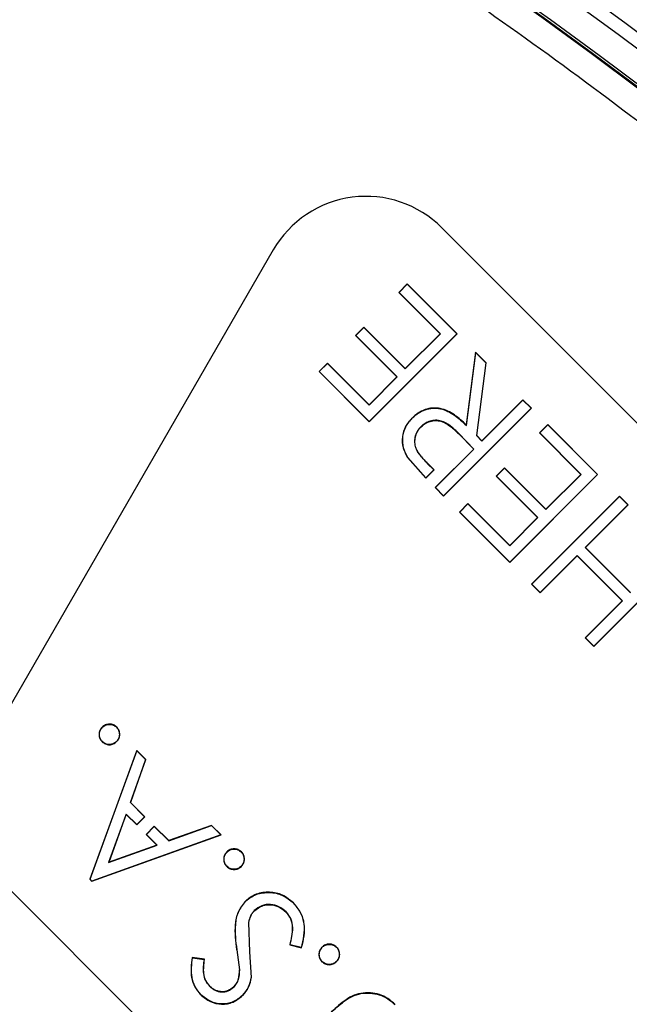
# Model space of a CAD drawing. Units: inches. Extents: x 0.2 to 33.6, y 0.2 to 23.7.
# Drawn here: x 5.5 to 5.7, y 11.8 to 12 of the extents above; entities that cross this region are included whole.
import ezdxf

# ---------------------------------------------------------------- set-up
doc = ezdxf.new("R2010")
doc.units = ezdxf.units.IN
doc.header["$MEASUREMENT"] = 0
doc.layers.add('LAYER_1', color=179, linetype='Continuous')
doc.styles.add('SLDTEXTSTYLE0', font='TXT', dxfattribs={"width": 0.605})
doc.dimstyles.new('SLDDIMSTYLE0', dxfattribs={"dimtxt": 0.161784, "dimasz": 0.13, "dimexe": 0, "dimexo": 0.0625, "dimgap": 0.040446, "dimtad": 0, "dimtih": 1, "dimtoh": 1, "dimlfac": 12, "dimrnd": 1e-09, "dimzin": 12, "dimdsep": 46, "dimlunit": 5, "dimtxsty": 'SLDTEXTSTYLE0', "dimsah": 1, "dimcen": 0.09, "dimadec": 0, "dimazin": 3, "dimtfac": 1, "dimtofl": 0, "dimtmove": 0, "dimatfit": 3, "dimfxl": 0, "dimfrac": 2, "dimtolj": 1, "dimtzin": 12, "dimarcsym": 0})

# ---------------------------------------------------------------- blocks, each defined once
blk = doc.blocks.new('_D')
at = {"layer": 'LAYER_1', "color": 7}
for p, q in [((5.09092, 11.22963), (5.09092, 14.3728)), ((9.59092, 11.22963), (9.59092, 14.3728)), ((5.09092, 14.2478), (7.16012, 14.2478)), ((9.59092, 14.2478), (7.48605, 14.2478))]:
    blk.add_line(p, q, dxfattribs=at)
for points in [[(5.09092, 14.2478), (5.22092, 14.2278), (5.22092, 14.2678)], [(9.59092, 14.2478), (9.46092, 14.2678), (9.46092, 14.2278)]]:
    blk.add_solid(points, dxfattribs=at)
at = {"layer": 'LAYER_1', "color": 7, "insert": (7.16012, 14.33842), "char_height": 0.166667, "attachment_point": 1, "style": 'SLDTEXTSTYLE0'}
blk.add_mtext('54"', dxfattribs=at)

msp = doc.modelspace()

# ---------------------------------------------------------------- linework, layer by layer
at = {"color": 7, "linetype": 'Continuous', "lineweight": 25}
for p, q in [((5.82296853, 11.71979003), (5.62767071, 11.91519387)), ((5.59489637, 11.91088877), (5.5386136, 11.81347425)), ((5.62093512, 11.90427028), (5.61929685, 11.90263424)), ((5.61935857, 11.90263421), (5.62093509, 11.90420858)), ((5.62093509, 11.90420858), (5.62093512, 11.90427028)), ((5.62093509, 11.90420858), (5.63056524, 11.89457319)), ((5.63062695, 11.89457318), (5.62093512, 11.90427028)), ((5.61935857, 11.90263421), (5.61929685, 11.90263424)), ((5.61929685, 11.90263424), (5.62732938, 11.89459563)), ((5.62739108, 11.89459562), (5.61935857, 11.90263421)), ((5.61252577, 11.89586426), (5.61090202, 11.89423806)), ((5.6109637, 11.89423808), (5.61252578, 11.89580251)), ((5.61252578, 11.89580251), (5.61252577, 11.89586426)), ((5.6205583, 11.88782566), (5.61252577, 11.89586426)), ((5.61252578, 11.89580251), (5.62055828, 11.88776393)), ((5.6109637, 11.89423808), (5.61090202, 11.89423806)), ((5.61090202, 11.89423806), (5.61893459, 11.88619942)), ((5.6189963, 11.8861994), (5.6109637, 11.89423808)), ((5.61354382, 11.8774955), (5.63062695, 11.89457318)), ((5.63056524, 11.89457319), (5.61354383, 11.87755722)), ((5.62055828, 11.88776393), (5.62739108, 11.89459562)), ((5.62732938, 11.89459563), (5.6205583, 11.88782566)), ((5.62739108, 11.89459562), (5.62732938, 11.89459563)), ((5.63062695, 11.89457318), (5.63056524, 11.89457319)), ((5.63421173, 11.89099534), (5.63240216, 11.87686918)), ((5.63243439, 11.87677734), (5.63424371, 11.89090158)), ((5.63424371, 11.89090158), (5.63421173, 11.89099534)), ((5.63626652, 11.88893862), (5.63421173, 11.89099534)), ((5.63424371, 11.89090158), (5.63622049, 11.88892294)), ((5.60541971, 11.88889999), (5.60378145, 11.88726396)), ((5.60384317, 11.88726393), (5.60541967, 11.88883829)), ((5.60541967, 11.88883829), (5.60541971, 11.88889999)), ((5.60541967, 11.88883829), (5.61352281, 11.88072825)), ((5.61352283, 11.88078997), (5.60541971, 11.88889999)), ((5.63622049, 11.88892294), (5.63439908, 11.87480517)), ((5.63444511, 11.87482091), (5.63626652, 11.88893862)), ((5.63622049, 11.88892294), (5.63626652, 11.88893862)), ((5.60384317, 11.88726393), (5.60378145, 11.88726396)), ((5.60378145, 11.88726396), (5.61354382, 11.8774955)), ((5.61354383, 11.87755722), (5.60384317, 11.88726393)), ((5.61352281, 11.88072825), (5.6189963, 11.8861994)), ((5.61893459, 11.88619942), (5.61352283, 11.88078997)), ((5.6189963, 11.8861994), (5.61893459, 11.88619942)), ((5.62055828, 11.88776393), (5.6205583, 11.88782566)), ((5.61352281, 11.88072825), (5.61352283, 11.88078997)), ((5.64342986, 11.88177507), (5.63546082, 11.87380866)), ((5.63546087, 11.873747), (5.64342983, 11.88171334)), ((5.64342983, 11.88171334), (5.64342986, 11.88177507)), ((5.64342983, 11.88171334), (5.64503011, 11.88011031)), ((5.6450918, 11.88011028), (5.64342986, 11.88177507)), ((5.62800866, 11.86303259), (5.6450918, 11.88011028)), ((5.64503011, 11.88011031), (5.62800868, 11.86309432)), ((5.64503011, 11.88011031), (5.6450918, 11.88011028)), ((5.61354383, 11.87755722), (5.61354382, 11.8774955)), ((5.62190892, 11.87819069), (5.62187827, 11.87822177)), ((5.62357743, 11.87652304), (5.62360828, 11.87649214)), ((5.63243439, 11.87677734), (5.63240216, 11.87686918)), ((5.64825744, 11.87694795), (5.64661917, 11.87531191)), ((5.6466809, 11.87531188), (5.64825741, 11.87688625)), ((5.64825741, 11.87688625), (5.64825744, 11.87694795)), ((5.64825741, 11.87688625), (5.65788757, 11.86725087)), ((5.65794928, 11.86725085), (5.64825744, 11.87694795)), ((5.63093455, 11.87521931), (5.63090366, 11.87518849)), ((5.63090366, 11.87518849), (5.63384882, 11.87219832)), ((5.6339103, 11.87219809), (5.63093455, 11.87521931)), ((5.63439908, 11.87480517), (5.63444511, 11.87482091)), ((5.63439908, 11.87480517), (5.63546087, 11.873747)), ((5.63546082, 11.87380866), (5.63444511, 11.87482091)), ((5.6466809, 11.87531188), (5.64661917, 11.87531191)), ((5.64661917, 11.87531191), (5.6546517, 11.86727331)), ((5.65471341, 11.86727329), (5.6466809, 11.87531188)), ((5.63546087, 11.873747), (5.63546082, 11.87380866)), ((5.63384882, 11.87219832), (5.62634848, 11.86469457)), ((5.62641017, 11.86469456), (5.6339103, 11.87219809)), ((5.6339103, 11.87219809), (5.63384882, 11.87219832)), ((5.6210302, 11.87054329), (5.62099331, 11.87051994)), ((5.62099331, 11.87051994), (5.62453046, 11.86651494)), ((5.62453056, 11.86657676), (5.6210302, 11.87054329)), ((5.6249343, 11.86936182), (5.62490341, 11.86933099)), ((5.62609387, 11.86814078), (5.62490341, 11.86933099)), ((5.62615558, 11.86814079), (5.6249343, 11.86936182)), ((5.62453046, 11.86651494), (5.62615558, 11.86814079)), ((5.62453056, 11.86657676), (5.62609387, 11.86814078)), ((5.62609387, 11.86814078), (5.62615558, 11.86814079)), ((5.6398481, 11.86854193), (5.63822434, 11.86691574)), ((5.63828602, 11.86691575), (5.63822434, 11.86691574)), ((5.63822434, 11.86691574), (5.64625691, 11.85887709)), ((5.63828602, 11.86691575), (5.63984811, 11.86848019)), ((5.64631862, 11.85887707), (5.63828602, 11.86691575)), ((5.64788062, 11.86050333), (5.6398481, 11.86854193)), ((5.63984811, 11.86848019), (5.6398481, 11.86854193)), ((5.63984811, 11.86848019), (5.64788061, 11.86044161)), ((5.64086614, 11.85017318), (5.65794928, 11.86725085)), ((5.65788757, 11.86725087), (5.64086616, 11.85023489)), ((5.64788061, 11.86044161), (5.65471341, 11.86727329)), ((5.6546517, 11.86727331), (5.64788062, 11.86050333)), ((5.65471341, 11.86727329), (5.6546517, 11.86727331)), ((5.65794928, 11.86725085), (5.65788757, 11.86725087)), ((5.62453046, 11.86651494), (5.62453056, 11.86657676)), ((5.62634848, 11.86469457), (5.62800866, 11.86303259)), ((5.62641017, 11.86469456), (5.62634848, 11.86469457)), ((5.62800868, 11.86309432), (5.62641017, 11.86469456)), ((5.62800868, 11.86309432), (5.62800866, 11.86303259)), ((5.6621847, 11.86301898), (5.64510157, 11.8459413)), ((5.66218469, 11.86295726), (5.6621847, 11.86301898)), ((5.66385826, 11.86134407), (5.6621847, 11.86301898)), ((5.63274203, 11.86157767), (5.63110377, 11.85994163)), ((5.63116549, 11.8599416), (5.632742, 11.86151596)), ((5.632742, 11.86151596), (5.63274203, 11.86157767)), ((5.632742, 11.86151596), (5.64084513, 11.85340593)), ((5.64084515, 11.85346765), (5.63274203, 11.86157767)), ((5.64516327, 11.84594128), (5.66218469, 11.86295726)), ((5.66379656, 11.86134408), (5.65552808, 11.8530747)), ((5.65558979, 11.8530747), (5.66385826, 11.86134407)), ((5.66218469, 11.86295726), (5.66379656, 11.86134408)), ((5.66379656, 11.86134408), (5.66385826, 11.86134407)), ((5.63116549, 11.8599416), (5.63110377, 11.85994163)), ((5.63110377, 11.85994163), (5.64086614, 11.85017318)), ((5.64086616, 11.85023489), (5.63116549, 11.8599416)), ((5.64788061, 11.86044161), (5.64788062, 11.86050333)), ((5.64084513, 11.85340593), (5.64631862, 11.85887707)), ((5.64625691, 11.85887709), (5.64084515, 11.85346765)), ((5.64631862, 11.85887707), (5.64625691, 11.85887709)), ((5.64084513, 11.85340593), (5.64084515, 11.85346765)), ((5.65396158, 11.85151203), (5.64677514, 11.84432811)), ((5.66278358, 11.84269015), (5.65396158, 11.85151203)), ((5.65396158, 11.85151203), (5.65396158, 11.85145033)), ((5.65552808, 11.8530747), (5.66435007, 11.84425282)), ((5.65552808, 11.8530747), (5.65558979, 11.8530747)), ((5.66435007, 11.84431453), (5.65558979, 11.8530747)), ((5.64086616, 11.85023489), (5.64086614, 11.85017318)), ((5.64677512, 11.84426639), (5.65396158, 11.85145033)), ((5.65396158, 11.85145033), (5.66272186, 11.84269016)), ((5.65720893, 11.8338313), (5.67429207, 11.85090897)), ((5.67423036, 11.85090899), (5.65720895, 11.83389302)), ((5.64510157, 11.8459413), (5.64677512, 11.84426639)), ((5.64516327, 11.84594128), (5.64510157, 11.8459413)), ((5.64677514, 11.84432811), (5.64516327, 11.84594128)), ((5.64677514, 11.84432811), (5.64677512, 11.84426639)), ((5.66272186, 11.84269016), (5.65553538, 11.8355062)), ((5.65559709, 11.83550618), (5.66278358, 11.84269015)), ((5.66278358, 11.84269015), (5.66272186, 11.84269016)), ((5.65559709, 11.83550618), (5.65553538, 11.8355062)), ((5.65553538, 11.8355062), (5.65720893, 11.8338313)), ((5.65720895, 11.83389302), (5.65559709, 11.83550618)), ((5.65720895, 11.83389302), (5.65720893, 11.8338313)), ((5.56166195, 11.81811123), (5.56163132, 11.81814237)), ((5.56442139, 11.81812329), (5.56445209, 11.8181544)), ((5.56164592, 11.81534929), (5.56161526, 11.81531818)), ((5.56444502, 11.81532646), (5.56441434, 11.81535757)), ((5.56833522, 11.81362217), (5.55921334, 11.788581)), ((5.55926385, 11.78859215), (5.5683528, 11.81354292)), ((5.57011619, 11.81184249), (5.56833522, 11.81362217)), ((5.5683528, 11.81354292), (5.56833522, 11.81362217)), ((5.5683528, 11.81354292), (5.57006586, 11.81183109)), ((5.57006586, 11.81183109), (5.567117, 11.80350324)), ((5.56716733, 11.80351462), (5.57011619, 11.81184249)), ((5.57006586, 11.81183109), (5.57011619, 11.81184249)), ((5.567117, 11.80350324), (5.56716733, 11.80351462)), ((5.567117, 11.80350324), (5.5698839, 11.80073389)), ((5.56994562, 11.80073386), (5.56716733, 11.80351462)), ((5.56628489, 11.80126187), (5.56288588, 11.79186288)), ((5.56295837, 11.791935), (5.56630256, 11.80118243)), ((5.56834671, 11.79919813), (5.56628489, 11.80126187)), ((5.56628489, 11.80126187), (5.56630256, 11.80118243)), ((5.56630256, 11.80118243), (5.56834668, 11.79913642)), ((5.56834668, 11.79913642), (5.56994562, 11.80073386)), ((5.56834671, 11.79919813), (5.5698839, 11.80073389)), ((5.5698839, 11.80073389), (5.56994562, 11.80073386)), ((5.56834668, 11.79913642), (5.56834671, 11.79919813)), ((5.571764, 11.79891386), (5.57016503, 11.79731638)), ((5.57022674, 11.79731635), (5.57176398, 11.79885215)), ((5.571764, 11.79891386), (5.57176398, 11.79885215)), ((5.57176398, 11.79885215), (5.57457244, 11.7960412)), ((5.57458379, 11.79609158), (5.571764, 11.79891386)), ((5.57457244, 11.7960412), (5.58288831, 11.79900503)), ((5.58289968, 11.79905541), (5.57458379, 11.79609158)), ((5.58288831, 11.79900503), (5.58289968, 11.79905541)), ((5.58288831, 11.79900503), (5.58467413, 11.79721619)), ((5.58475364, 11.79719831), (5.58289968, 11.79905541)), ((5.55960145, 11.78819175), (5.58475364, 11.79719831)), ((5.58467413, 11.79721619), (5.5596128, 11.78824217)), ((5.57022674, 11.79731635), (5.57016503, 11.79731638)), ((5.57016503, 11.79731638), (5.57224011, 11.79523936)), ((5.57231975, 11.79522139), (5.57022674, 11.79731635)), ((5.57457244, 11.7960412), (5.57458379, 11.79609158)), ((5.58467413, 11.79721619), (5.58475364, 11.79719831)), ((5.56288588, 11.79186288), (5.57231975, 11.79522139)), ((5.57224011, 11.79523936), (5.56295837, 11.791935)), ((5.57224011, 11.79523936), (5.57231975, 11.79522139)), ((5.58589949, 11.79387369), (5.58586886, 11.79390482)), ((5.58865894, 11.79388575), (5.58868964, 11.79391685)), ((5.56288588, 11.79186288), (5.56295837, 11.791935)), ((5.58588346, 11.79111175), (5.5858528, 11.79108064)), ((5.58868257, 11.79108891), (5.58865188, 11.79112002)), ((5.55926385, 11.78859215), (5.55921334, 11.788581)), ((5.55921334, 11.788581), (5.55960145, 11.78819175)), ((5.5596128, 11.78824217), (5.55926385, 11.78859215)), ((5.54191657, 11.78832516), (5.69603765, 11.63410803)), ((5.5596128, 11.78824217), (5.55960145, 11.78819175)), ((5.58943375, 11.78421253), (5.58940288, 11.78424341)), ((5.59879045, 11.78396827), (5.59882107, 11.78399937)), ((5.59120673, 11.78250572), (5.59123783, 11.78247506)), ((5.59740293, 11.78225255), (5.59737183, 11.78222187)), ((5.59007587, 11.7801932), (5.59026741, 11.77448658)), ((5.59007587, 11.7801932), (5.59011883, 11.78018547)), ((5.59031064, 11.77449248), (5.59011883, 11.78018547)), ((5.59816303, 11.77586976), (5.59810889, 11.77583828)), ((5.59810889, 11.77583828), (5.60036954, 11.77527496)), ((5.60033903, 11.77532753), (5.59816303, 11.77586976)), ((5.60033903, 11.77532753), (5.60036954, 11.77527496)), ((5.60440816, 11.77536502), (5.60437753, 11.77539615)), ((5.60716761, 11.77537707), (5.60719831, 11.77540818)), ((5.57916436, 11.77331742), (5.57912756, 11.77336659)), ((5.58150788, 11.77303557), (5.57912756, 11.77336659)), ((5.57916436, 11.77331742), (5.58145911, 11.7729983)), ((5.58783736, 11.77490143), (5.58779419, 11.77489505)), ((5.58779419, 11.77489505), (5.58829567, 11.7709726)), ((5.58783736, 11.77490143), (5.58833932, 11.77097324)), ((5.59026741, 11.77448658), (5.59031064, 11.77449248)), ((5.59026741, 11.77448658), (5.59059072, 11.76950034)), ((5.5906339, 11.769494), (5.59031064, 11.77449248)), ((5.58145911, 11.7729983), (5.58150788, 11.77303557)), ((5.60439213, 11.77260308), (5.60436148, 11.77257197)), ((5.60719124, 11.77258024), (5.60716055, 11.77261135)), ((5.58829567, 11.7709726), (5.58833932, 11.77097324)), ((5.59059072, 11.76950034), (5.5906339, 11.769494)), ((5.58252935, 11.76777935), (5.58256029, 11.76781017)), ((5.58717101, 11.76760506), (5.58714041, 11.76763621)), ((5.58083382, 11.76615959), (5.58080302, 11.76612864)), ((5.58889968, 11.76601848), (5.58893035, 11.76598742))]:
    msp.add_line(p, q, dxfattribs=at)
for radius in [1.06081979, 1.06040321, 1.05780261, 1.03149514, 1.02889454, 1.02386876, 1.02126816]:
    msp.add_circle((5.09091954, 11.17963396), radius, dxfattribs=at)
for centre, radius, start, end in [((5.09091954, 11.17963396), 0.9636257, 317.00037048, 132.99962952), ((5.09091954, 11.17963396), 0.96103144, 317.00037048, 132.99962952), ((5.09091954, 11.17963396), 0.95508417, 226.86901553, 223.13098447), ((5.09091954, 11.17963396), 0.9550843, 226.86901553, 157.5), ((5.09091954, 11.17963396), 0.95554192, 316.68339541, 133.31660459), ((5.09091954, 11.17963396), 0.95492398, 226.64197481, 223.35802519), ((5.61293532, 11.90046648), 0.02083333, 44.9844506, 149.9821507), ((5.09091954, 11.17963396), 0.9636257, 137.00037048, 312.99962952), ((5.09091954, 11.17963396), 0.96103144, 137.00037048, 312.99962952), ((5.09091954, 11.17963396), 0.95554192, 136.68339541, 313.31660459)]:
    msp.add_arc(centre, radius, start, end, dxfattribs=at)
for points, knots in [([(5.76073607, 11.85320863), (5.74711282, 11.86629804), (5.71986653, 11.89247666), (5.67578467, 11.9288366), (5.62940955, 11.96291763), (5.58037823, 11.99444465), (5.52925597, 12.02306858), (5.47604521, 12.04865418), (5.42120819, 12.0709516), (5.36493892, 12.08982113), (5.30760348, 12.10515311), (5.24957193, 12.11683604), (5.19107902, 12.12487857), (5.13265141, 12.12923932), (5.07436573, 12.13000751), (5.01687324, 12.12724514), (4.96008111, 12.12107707), (4.90418613, 12.11159741), (4.8489526, 12.09881067), (4.79416924, 12.08262292), (4.74004949, 12.06302183), (4.68656012, 12.03985797), (4.63432179, 12.01332322), (4.58344367, 11.98336685), (4.53439188, 11.95022762), (4.48739017, 11.91399056), (4.44273345, 11.87489831), (4.40072073, 11.83319614), (4.36147398, 11.78908451), (4.32532656, 11.74297547), (4.29222575, 11.69499116), (4.26256107, 11.64567475), (4.23588959, 11.59513744), (4.2208324, 11.56048254), (4.21330351, 11.54315442)], [0, 0, 0, 0, 0.030426226, 0.060851995, 0.091972562, 0.123094966, 0.154697102, 0.186301073, 0.218149605, 0.249999997, 0.281848524, 0.313698921, 0.345301041, 0.376905029, 0.408025569, 0.439147999, 0.469573057, 0.499999998, 0.530425072, 0.560851998, 0.591972565, 0.623094968, 0.654697104, 0.686301075, 0.718149608, 0.75, 0.781848526, 0.813698924, 0.845301044, 0.876905031, 0.908025571, 0.939148001, 0.96957283, 1, 1, 1, 1]), ([(5.63240216, 11.87686918), (5.63166461, 11.87756037), (5.63055888, 11.87859658), (5.62881767, 11.87962786), (5.62737569, 11.88011293), (5.62585694, 11.88021892), (5.62436716, 11.879907), (5.62323697, 11.87934), (5.6224281, 11.87874031), (5.62206182, 11.87839487), (5.62187827, 11.87822177)], [0, 0, 0, 0, 0.250648586, 0.375764871, 0.500566221, 0.625874998, 0.749956987, 0.874798814, 0.937261518, 1, 1, 1, 1]), ([(5.62190892, 11.87819069), (5.62209319, 11.87836448), (5.62246016, 11.87871058), (5.6232708, 11.87930953), (5.62440213, 11.87987356), (5.62589307, 11.88017818), (5.62741079, 11.88006182), (5.62884972, 11.87956422), (5.63058917, 11.87851848), (5.63169571, 11.87747436), (5.63243439, 11.87677734)], [0, 0, 0, 0, 0.062881865, 0.125231838, 0.249873559, 0.373635028, 0.498700701, 0.623319697, 0.74854278, 1, 1, 1, 1]), ([(5.62187827, 11.87822177), (5.62141562, 11.87768721), (5.62049176, 11.87661975), (5.61990357, 11.87454767), (5.62001647, 11.87239934), (5.62066758, 11.87114663), (5.62099331, 11.87051994)], [0, 0, 0, 0, 0.250316694, 0.499854335, 0.749795775, 1, 1, 1, 1]), ([(5.6210302, 11.87054329), (5.62070656, 11.87116586), (5.62005989, 11.87240986), (5.61994782, 11.87454258), (5.62053175, 11.87659971), (5.62144913, 11.87765952), (5.62190892, 11.87819069)], [0, 0, 0, 0, 0.250329363, 0.500193708, 0.749497201, 1, 1, 1, 1]), ([(5.62357743, 11.87652304), (5.62345915, 11.87639622), (5.62322131, 11.87614118), (5.62282683, 11.87556348), (5.62247675, 11.87474865), (5.62232124, 11.87370132), (5.62245184, 11.87264748), (5.62288157, 11.87168598), (5.62371006, 11.87057334), (5.62442655, 11.86982743), (5.62490341, 11.86933099)], [0, 0, 0, 0, 0.062356908, 0.125393619, 0.250958798, 0.377994114, 0.502288675, 0.627939713, 0.752373037, 1, 1, 1, 1]), ([(5.6249343, 11.86936182), (5.62445871, 11.86985692), (5.6237448, 11.87060013), (5.62292071, 11.87170622), (5.62249469, 11.8726583), (5.62236546, 11.87370005), (5.62251896, 11.87473566), (5.62286486, 11.87554133), (5.62325505, 11.8761134), (5.62349071, 11.87636608), (5.62360828, 11.87649214)], [0, 0, 0, 0, 0.249005579, 0.373784459, 0.498983062, 0.622867948, 0.749520413, 0.874736186, 0.937507401, 1, 1, 1, 1]), ([(5.63093455, 11.87521931), (5.63043035, 11.87570618), (5.6294197, 11.87668208), (5.62787416, 11.87763978), (5.62644416, 11.87782954), (5.62537822, 11.87765776), (5.62438094, 11.87723143), (5.62384492, 11.87675887), (5.62357743, 11.87652304)], [0, 0, 0, 0, 0.248053624, 0.497215798, 0.623122353, 0.748981501, 0.874735974, 1, 1, 1, 1]), ([(5.62360828, 11.87649214), (5.62387349, 11.87672596), (5.62440437, 11.87719402), (5.62539156, 11.87761568), (5.62644555, 11.87778527), (5.62786136, 11.87759705), (5.62939576, 11.87664452), (5.63040083, 11.87567403), (5.63090366, 11.87518849)], [0, 0, 0, 0, 0.125205117, 0.250624778, 0.376035661, 0.501509295, 0.750607442, 1, 1, 1, 1]), ([(5.56163132, 11.81814237), (5.5614639, 11.81793821), (5.56121249, 11.81763161), (5.5610551, 11.81712577), (5.56101077, 11.81660366), (5.56110231, 11.81607599), (5.56134596, 11.81560731), (5.56152522, 11.81541485), (5.56161526, 11.81531818)], [0, 0, 0, 0, 0.2495309269, 0.3747281624, 0.4998882174, 0.7493088066, 0.8740839416, 1, 1, 1, 1]), ([(5.56164592, 11.81534929), (5.56155731, 11.81544432), (5.56138186, 11.81563249), (5.5611443, 11.81609176), (5.56103104, 11.81672964), (5.56116981, 11.81751151), (5.56149762, 11.81791098), (5.56166195, 11.81811123)], [0, 0, 0, 0, 0.126809286, 0.251118939, 0.500870216, 0.749782333, 1, 1, 1, 1]), ([(5.56445209, 11.8181544), (5.56424636, 11.81831988), (5.56383525, 11.81865056), (5.56303619, 11.81877283), (5.56238532, 11.81865714), (5.56192325, 11.81840593), (5.56172894, 11.8182305), (5.56163132, 11.81814237)], [0, 0, 0, 0, 0.2499981763, 0.4995745994, 0.7488263639, 0.8738116104, 1, 1, 1, 1]), ([(5.56166195, 11.81811123), (5.56175812, 11.81819809), (5.56194847, 11.81837), (5.56240062, 11.81861541), (5.56303616, 11.818728), (5.56381764, 11.81860914), (5.56421989, 11.81828545), (5.56442139, 11.81812329)], [0, 0, 0, 0, 0.127077806, 0.251523857, 0.500347014, 0.749701023, 1, 1, 1, 1]), ([(5.56442139, 11.81812329), (5.56450861, 11.81802715), (5.56468136, 11.81783671), (5.5649213, 11.81737973), (5.56502924, 11.81674213), (5.56490416, 11.81595973), (5.5645778, 11.81555853), (5.56441434, 11.81535757)], [0, 0, 0, 0, 0.126932624, 0.251429358, 0.500555941, 0.749837246, 1, 1, 1, 1]), ([(5.56444502, 11.81532646), (5.56461195, 11.81553172), (5.56494555, 11.81594191), (5.56507407, 11.81674211), (5.56496302, 11.81739514), (5.56471714, 11.81786217), (5.56454071, 11.8180567), (5.56445209, 11.8181544)], [0, 0, 0, 0, 0.2499039091, 0.4994054609, 0.7488173124, 0.8738478146, 1, 1, 1, 1]), ([(5.56161526, 11.81531818), (5.56181929, 11.81514807), (5.56212183, 11.81489582), (5.56263271, 11.8147517), (5.5631542, 11.81470619), (5.56368907, 11.81480434), (5.56414894, 11.81506369), (5.564346, 11.81523857), (5.56444502, 11.81532646)], [0, 0, 0, 0, 0.2497585745, 0.3703517719, 0.4999634653, 0.7488740939, 0.8738033046, 1, 1, 1, 1]), ([(5.56441434, 11.81535757), (5.56431667, 11.81527086), (5.56412347, 11.81509934), (5.56367236, 11.81484556), (5.56303272, 11.81472992), (5.56224676, 11.81485236), (5.56184663, 11.81518329), (5.56164592, 11.81534929)], [0, 0, 0, 0, 0.127422261, 0.252058203, 0.50080088, 0.749585796, 1, 1, 1, 1]), ([(5.58868964, 11.79391685), (5.58848391, 11.79408233), (5.58807279, 11.79441301), (5.58727374, 11.79453528), (5.58662286, 11.7944196), (5.5861608, 11.79416838), (5.58596649, 11.79399296), (5.58586886, 11.79390482)], [0, 0, 0, 0, 0.249998176, 0.499574599, 0.748826364, 0.87381161, 1, 1, 1, 1]), ([(5.58589949, 11.79387369), (5.58599566, 11.79396054), (5.58618601, 11.79413245), (5.58663816, 11.79437787), (5.58727371, 11.79449045), (5.58805519, 11.7943716), (5.58845744, 11.7940479), (5.58865894, 11.79388575)], [0, 0, 0, 0, 0.127077806, 0.251523857, 0.500347014, 0.749701023, 1, 1, 1, 1]), ([(5.58586886, 11.79390482), (5.58570145, 11.79370066), (5.58545003, 11.79339406), (5.58529265, 11.79288822), (5.58524831, 11.79236612), (5.58533986, 11.79183844), (5.5855835, 11.79136977), (5.58576277, 11.7911773), (5.5858528, 11.79108064)], [0, 0, 0, 0, 0.2495309269, 0.3747281624, 0.4998882174, 0.7493088066, 0.8740839416, 1, 1, 1, 1]), ([(5.58588346, 11.79111175), (5.58579486, 11.79120677), (5.5856194, 11.79139495), (5.58538184, 11.79185422), (5.58526858, 11.7924921), (5.58540736, 11.79327397), (5.58573516, 11.79367343), (5.58589949, 11.79387369)], [0, 0, 0, 0, 0.1268092855, 0.2511189392, 0.5008702157, 0.7497823326, 1, 1, 1, 1]), ([(5.58865894, 11.79388575), (5.58874615, 11.7937896), (5.58891891, 11.79359917), (5.58915885, 11.79314219), (5.58926678, 11.79250459), (5.58914171, 11.79172219), (5.58881535, 11.79132098), (5.58865188, 11.79112002)], [0, 0, 0, 0, 0.126932624, 0.251429358, 0.500555941, 0.749837246, 1, 1, 1, 1]), ([(5.58868257, 11.79108891), (5.5888495, 11.79129417), (5.58918309, 11.79170437), (5.58931162, 11.79250457), (5.58920056, 11.7931576), (5.58895469, 11.79362462), (5.58877825, 11.79381915), (5.58868964, 11.79391685)], [0, 0, 0, 0, 0.249903909, 0.499405461, 0.748817312, 0.873847815, 1, 1, 1, 1]), ([(5.5858528, 11.79108064), (5.58605683, 11.79091052), (5.58635938, 11.79065828), (5.58687026, 11.79051416), (5.58739174, 11.79046864), (5.58792662, 11.7905668), (5.58838649, 11.79082614), (5.58858354, 11.79100103), (5.58868257, 11.79108891)], [0, 0, 0, 0, 0.249758575, 0.370351772, 0.499963465, 0.748874094, 0.873803305, 1, 1, 1, 1]), ([(5.58865188, 11.79112002), (5.58855421, 11.79103331), (5.58836101, 11.79086179), (5.58790991, 11.79060802), (5.58727027, 11.79049238), (5.5864843, 11.79061482), (5.58608418, 11.79094574), (5.58588346, 11.79111175)], [0, 0, 0, 0, 0.127422261, 0.252058203, 0.50080088, 0.749585796, 1, 1, 1, 1]), ([(5.59882107, 11.78399937), (5.59814345, 11.7845612), (5.59678929, 11.78568396), (5.59414753, 11.786202), (5.59195056, 11.78590467), (5.59058395, 11.78520806), (5.58988027, 11.78469189), (5.58956218, 11.78439306), (5.58940288, 11.78424341)], [0, 0, 0, 0, 0.249958186, 0.499520624, 0.749190924, 0.874413973, 0.93710852, 1, 1, 1, 1]), ([(5.58943375, 11.78421253), (5.58959236, 11.78436154), (5.5899085, 11.78465853), (5.5906074, 11.78517098), (5.5919644, 11.78586249), (5.59414633, 11.78615726), (5.59677124, 11.78564281), (5.5981168, 11.78452693), (5.59879045, 11.78396827)], [0, 0, 0, 0, 0.063033082, 0.12563363, 0.2507012053, 0.5003652106, 0.7498620649, 1, 1, 1, 1]), ([(5.58940288, 11.78424341), (5.58890218, 11.78358886), (5.58789887, 11.78227727), (5.5872704, 11.77897388), (5.58758449, 11.77652801), (5.58779419, 11.77489505)], [0, 0, 0, 0, 0.248743788, 0.49842906, 1, 1, 1, 1]), ([(5.58783736, 11.77490143), (5.58762793, 11.77653087), (5.58731462, 11.77896865), (5.58793954, 11.78225854), (5.58893649, 11.78356226), (5.58943375, 11.78421253)], [0, 0, 0, 0, 0.502572792, 0.751894159, 1, 1, 1, 1]), ([(5.59740293, 11.78225255), (5.59695697, 11.78261554), (5.59606396, 11.7833424), (5.59463147, 11.78372145), (5.59348138, 11.78368182), (5.59235193, 11.78339811), (5.59166375, 11.78286185), (5.59120673, 11.78250572)], [0, 0, 0, 0, 0.249219242, 0.499045314, 0.624425654, 0.750582448, 1, 1, 1, 1]), ([(5.59123783, 11.78247506), (5.59169016, 11.78282744), (5.59237101, 11.78335784), (5.5934881, 11.78363833), (5.59462588, 11.78367747), (5.5960446, 11.78330198), (5.59692954, 11.78258181), (5.59737183, 11.78222187)], [0, 0, 0, 0, 0.249330779, 0.37529357, 0.500487356, 0.750346272, 1, 1, 1, 1]), ([(5.59879045, 11.78396827), (5.59928944, 11.78337629), (5.60028776, 11.78219196), (5.60095953, 11.77991893), (5.60090832, 11.77758155), (5.60052919, 11.77608043), (5.60033903, 11.77532753)], [0, 0, 0, 0, 0.2491400877, 0.4984419411, 0.7484412796, 1, 1, 1, 1]), ([(5.60036954, 11.77527496), (5.60056249, 11.77603296), (5.60094763, 11.77754602), (5.60100769, 11.77990135), (5.60033243, 11.78219843), (5.59932627, 11.78339737), (5.59882107, 11.78399937)], [0, 0, 0, 0, 0.251022824, 0.501073561, 0.749482613, 1, 1, 1, 1]), ([(5.59120673, 11.78250572), (5.59106089, 11.78234399), (5.59076808, 11.78201928), (5.59033252, 11.78125574), (5.59017833, 11.78061737), (5.59007587, 11.7801932)], [0, 0, 0, 0, 0.249791715, 0.501510306, 1, 1, 1, 1]), ([(5.59011883, 11.78018547), (5.5902203, 11.78060584), (5.59037278, 11.78123763), (5.59080369, 11.78199368), (5.5910933, 11.7823148), (5.59123783, 11.78247506)], [0, 0, 0, 0, 0.498998356, 0.749968305, 1, 1, 1, 1]), ([(5.59737183, 11.78222187), (5.59771829, 11.78177117), (5.59841171, 11.7808691), (5.59876075, 11.77857775), (5.59836943, 11.77693321), (5.59810889, 11.77583828)], [0, 0, 0, 0, 0.250212525, 0.500794074, 1, 1, 1, 1]), ([(5.59816303, 11.77586976), (5.59841978, 11.77696311), (5.59880599, 11.77860773), (5.59844687, 11.78089744), (5.59775085, 11.78180092), (5.59740293, 11.78225255)], [0, 0, 0, 0, 0.497973507, 0.749052173, 1, 1, 1, 1]), ([(5.60437753, 11.77539615), (5.60421012, 11.77519199), (5.6039587, 11.77488539), (5.60380132, 11.77437955), (5.60375699, 11.77385745), (5.60384853, 11.77332977), (5.60409217, 11.7728611), (5.60427144, 11.77266863), (5.60436148, 11.77257197)], [0, 0, 0, 0, 0.249530927, 0.374728162, 0.499888217, 0.749308807, 0.874083942, 1, 1, 1, 1]), ([(5.60439213, 11.77260308), (5.60430353, 11.7726981), (5.60412807, 11.77288628), (5.60389051, 11.77334555), (5.60377725, 11.77398343), (5.60391603, 11.7747653), (5.60424383, 11.77516476), (5.60440816, 11.77536502)], [0, 0, 0, 0, 0.126809286, 0.251118939, 0.500870216, 0.749782333, 1, 1, 1, 1]), ([(5.60719831, 11.77540818), (5.60699258, 11.77557366), (5.60658147, 11.77590434), (5.60578241, 11.77602661), (5.60513153, 11.77591092), (5.60466947, 11.77565971), (5.60447516, 11.77548429), (5.60437753, 11.77539615)], [0, 0, 0, 0, 0.249998176, 0.499574599, 0.748826364, 0.87381161, 1, 1, 1, 1]), ([(5.60440816, 11.77536502), (5.60450433, 11.77545187), (5.60469468, 11.77562378), (5.60514683, 11.7758692), (5.60578238, 11.77598178), (5.60656386, 11.77586293), (5.60696611, 11.77553923), (5.60716761, 11.77537707)], [0, 0, 0, 0, 0.127077806, 0.251523857, 0.500347014, 0.749701023, 1, 1, 1, 1]), ([(5.60716761, 11.77537707), (5.60725482, 11.77528093), (5.60742758, 11.7750905), (5.60766752, 11.77463352), (5.60777545, 11.77399592), (5.60765038, 11.77321352), (5.60732402, 11.77281231), (5.60716055, 11.77261135)], [0, 0, 0, 0, 0.126932624, 0.251429358, 0.500555941, 0.749837246, 1, 1, 1, 1]), ([(5.60719124, 11.77258024), (5.60735817, 11.7727855), (5.60769176, 11.77319569), (5.60782029, 11.7739959), (5.60770923, 11.77464893), (5.60746336, 11.77511595), (5.60728692, 11.77531048), (5.60719831, 11.77540818)], [0, 0, 0, 0, 0.2499039091, 0.4994054609, 0.7488173124, 0.8738478146, 1, 1, 1, 1]), ([(5.57912756, 11.77336659), (5.57896922, 11.77207085), (5.57873185, 11.77012848), (5.57954859, 11.76761202), (5.58038483, 11.76662316), (5.58080302, 11.76612864)], [0, 0, 0, 0, 0.500434669, 0.750173915, 1, 1, 1, 1]), ([(5.58083382, 11.76615959), (5.58042042, 11.76664796), (5.579594, 11.76762426), (5.57877923, 11.77011072), (5.57901016, 11.77203347), (5.57916436, 11.77331742)], [0, 0, 0, 0, 0.249557736, 0.498880526, 1, 1, 1, 1]), ([(5.58145911, 11.7729983), (5.58134128, 11.77208108), (5.58116386, 11.77070012), (5.58162706, 11.76885745), (5.58222883, 11.76813843), (5.58252935, 11.76777935)], [0, 0, 0, 0, 0.497516254, 0.749061986, 1, 1, 1, 1]), ([(5.58256029, 11.76781017), (5.58226038, 11.76816892), (5.58166039, 11.76888663), (5.58120735, 11.77073326), (5.58138776, 11.77211532), (5.58150788, 11.77303557)], [0, 0, 0, 0, 0.250353513, 0.50084373, 1, 1, 1, 1]), ([(5.60436148, 11.77257197), (5.6045655, 11.77240185), (5.60486805, 11.77214961), (5.60537893, 11.77200549), (5.60590041, 11.77195997), (5.60643529, 11.77205813), (5.60689516, 11.77231747), (5.60709221, 11.77249236), (5.60719124, 11.77258024)], [0, 0, 0, 0, 0.2497585745, 0.3703517719, 0.4999634653, 0.7488740939, 0.8738033046, 1, 1, 1, 1]), ([(5.60716055, 11.77261135), (5.60706288, 11.77252464), (5.60686969, 11.77235312), (5.60641858, 11.77209935), (5.60577894, 11.77198371), (5.60499297, 11.77210614), (5.60459285, 11.77243707), (5.60439213, 11.77260308)], [0, 0, 0, 0, 0.127422261, 0.252058203, 0.50080088, 0.749585796, 1, 1, 1, 1]), ([(5.58829567, 11.7709726), (5.58827006, 11.7703647), (5.58823158, 11.7694512), (5.58773974, 11.76832328), (5.58734012, 11.76786516), (5.58714041, 11.76763621)], [0, 0, 0, 0, 0.498776111, 0.749513373, 1, 1, 1, 1]), ([(5.58717101, 11.76760506), (5.58737298, 11.76783657), (5.58777732, 11.76830006), (5.58827422, 11.76943885), (5.58831333, 11.77036072), (5.58833932, 11.77097324)], [0, 0, 0, 0, 0.2508701794, 0.5022466581, 1, 1, 1, 1]), ([(5.59059072, 11.76950034), (5.59045469, 11.76884818), (5.59018302, 11.76754566), (5.58932707, 11.76652708), (5.58889968, 11.76601848)], [0, 0, 0, 0, 0.500687164, 1, 1, 1, 1]), ([(5.58893035, 11.76598742), (5.58936101, 11.76649988), (5.5902231, 11.76752574), (5.59049689, 11.76883752), (5.5906339, 11.769494)], [0, 0, 0, 0, 0.49954884, 1, 1, 1, 1]), ([(5.58252935, 11.76777935), (5.5826861, 11.76763313), (5.58300148, 11.76733892), (5.58355826, 11.76699671), (5.58417083, 11.76676701), (5.58482342, 11.76667069), (5.58547418, 11.76670359), (5.58632507, 11.76691557), (5.58683185, 11.76732862), (5.58717101, 11.76760506)], [0, 0, 0, 0, 0.123848357, 0.24918523, 0.375424528, 0.50005704, 0.628056802, 0.751070859, 1, 1, 1, 1]), ([(5.58714041, 11.76763621), (5.58680571, 11.76736326), (5.58630592, 11.76695569), (5.5854667, 11.76674694), (5.58482539, 11.76671462), (5.58418213, 11.76680952), (5.58357825, 11.76703587), (5.58302795, 11.76737384), (5.58271592, 11.76766497), (5.58256029, 11.76781017)], [0, 0, 0, 0, 0.2489564844, 0.3717525412, 0.4996026493, 0.6240765154, 0.7501715268, 0.8753971222, 1, 1, 1, 1]), ([(5.58080302, 11.76612864), (5.58139182, 11.76564961), (5.58256893, 11.76469196), (5.58447777, 11.76425213), (5.58598103, 11.76437394), (5.58745148, 11.76478377), (5.58833928, 11.76550634), (5.58893035, 11.76598742)], [0, 0, 0, 0, 0.249971574, 0.499739722, 0.625020451, 0.75034773, 1, 1, 1, 1]), ([(5.58889968, 11.76601848), (5.58831293, 11.76554084), (5.58743193, 11.76482366), (5.58597304, 11.76441717), (5.5844819, 11.76429627), (5.58258735, 11.76473293), (5.58141867, 11.76568376), (5.58083382, 11.76615959)], [0, 0, 0, 0, 0.249716775, 0.374947753, 0.500077346, 0.74982004, 1, 1, 1, 1]), ([(5.61857044, 11.76424776), (5.61811963, 11.76465326), (5.61721937, 11.76546304), (5.61556007, 11.76624945), (5.61375868, 11.76656059), (5.61192739, 11.76649568), (5.61017075, 11.7659274), (5.60811722, 11.76461144), (5.60678976, 11.76336142), (5.60590415, 11.76252746)], [0, 0, 0, 0, 0.124786831, 0.249195451, 0.373030214, 0.499439662, 0.624099589, 0.749218759, 1, 1, 1, 1]), ([(5.60593502, 11.76249662), (5.60681894, 11.76332903), (5.60814273, 11.76457568), (5.61018838, 11.7658869), (5.61192407, 11.76644912), (5.6137369, 11.76651586), (5.61552335, 11.76621385), (5.61718635, 11.76543282), (5.61808678, 11.76462376), (5.61853954, 11.76421695)], [0, 0, 0, 0, 0.251505083, 0.376661352, 0.501080469, 0.624995387, 0.749721429, 0.874154232, 1, 1, 1, 1])]:
    msp.add_open_spline(points, degree=3, knots=knots, dxfattribs=at)

# ---------------------------------------------------------------- dimensions: what is measured, and where the dimension line sits
at = {"layer": 'LAYER_1', "color": 7}
dim = msp.add_linear_dim(base=(5.09091954, 14.24780421), p1=(9.59091954, 11.17963396), p2=(5.09091954, 11.17963396), dimstyle='SLDDIMSTYLE0', dxfattribs=at)
dim.commit()
dim.dimension.update_dxf_attribs({"geometry": '_D', "text_midpoint": (7.32308239, 14.24780421), "dimtype": 160})

doc.saveas('drawing.dxf')
